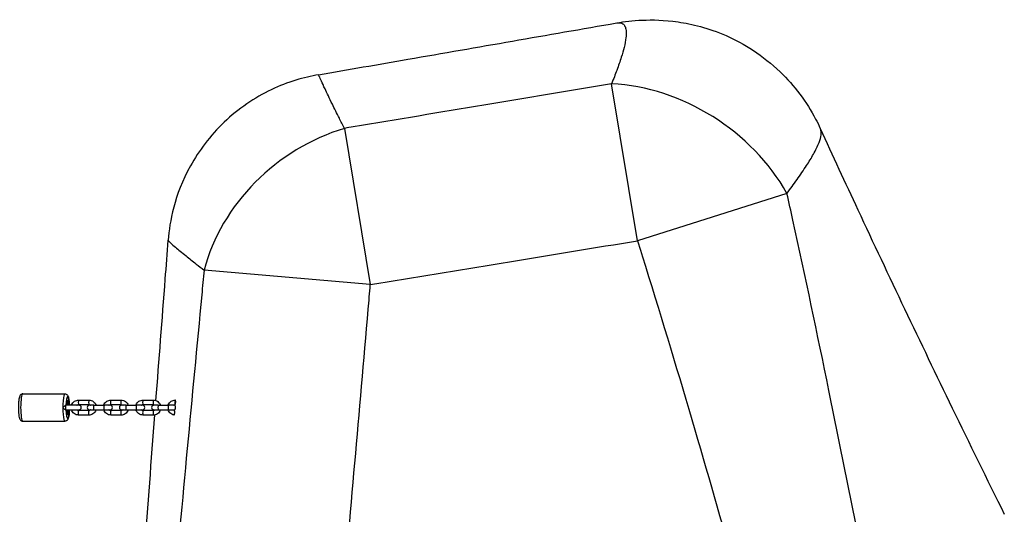
# Model space of a CAD drawing. Units: millimetres. Extents: x -3918 to 4362, y -2213 to 2187.
# Drawn here: x 1179 to 2263, y 94 to 639 of the extents above; entities that cross this region are included whole.
import ezdxf

# ---------------------------------------------------------------- set-up
doc = ezdxf.new("R2010")
doc.units = ezdxf.units.MM
doc.header["$LTSCALE"] = 50
doc.layers.add('SW_Toestellen', color=2, linetype='Continuous')

msp = doc.modelspace()

# ---------------------------------------------------------------- linework, layer by layer
at = {"layer": 'SW_Toestellen'}
for p, q in [((1859.2, 395.2), (1830.8, 568)), ((1536.8, 518.9), (1565.1, 346.9)), ((2023.8, 447.3), (1859.2, 395.2)), ((1565.1, 346.9), (1382.1, 362.8)), ((1182.6, 226.6), (1229, 226.6)), ((1244, 219.8), (1255.4, 219.8)), ((1279.5, 219.8), (1290.8, 219.8)), ((1314.9, 219.8), (1326.3, 219.8)), ((1229.9, 214.1), (1229.8, 214.1)), ((1229.9, 209.1), (1229.8, 209.1)), ((1244.4, 214.1), (1229.9, 214.1)), ((1229.9, 209.1), (1244.4, 209.1)), ((1244, 214.8), (1255.4, 214.8)), ((1255.4, 208.3), (1244, 208.3)), ((1260.8, 214.1), (1256, 214.1)), ((1256, 209.1), (1260.8, 209.1)), ((1260.8, 214.1), (1272.2, 214.1)), ((1260.8, 209.1), (1272.2, 209.1)), ((1278.8, 214.1), (1272.2, 214.1)), ((1272.2, 209.1), (1278.8, 209.1)), ((1279.5, 214.8), (1290.8, 214.8)), ((1290.8, 208.3), (1279.5, 208.3)), ((1296.3, 214.1), (1291.4, 214.1)), ((1291.4, 209.1), (1296.3, 209.1)), ((1296.3, 214.1), (1307.6, 214.1)), ((1296.3, 209.1), (1307.6, 209.1)), ((1314.3, 214.1), (1307.6, 214.1)), ((1307.6, 209.1), (1314.3, 209.1)), ((1314.9, 214.8), (1326.3, 214.8)), ((1326.3, 208.3), (1314.9, 208.3)), ((1331.7, 214.1), (1326.9, 214.1)), ((1326.9, 209.1), (1331.7, 209.1)), ((1331.7, 214.1), (1343.1, 214.1)), ((1331.7, 209.1), (1343.1, 209.1)), ((1349.7, 214.1), (1343.1, 214.1)), ((1343.1, 209.1), (1349.5, 209.1)), ((1182.6, 196.6), (1229, 196.6)), ((1255.4, 203.3), (1244, 203.3)), ((1290.8, 203.3), (1279.5, 203.3)), ((1326.3, 203.3), (1314.9, 203.3))]:
    msp.add_line(p, q, dxfattribs=at)
for centre, start, end in [((1244.4, 211.6), 270, 90), ((1256, 211.6), 90, 270), ((1278.8, 211.6), 270, 90), ((1291.4, 211.6), 90, 270), ((1314.3, 211.6), 270, 90), ((1326.9, 211.6), 90, 270)]:
    msp.add_arc(centre, 2.5, start, end, dxfattribs=at)
for centre, major_axis, ratio, start_param, end_param in [((1859.2, 395.2), (-166.9, 110.2), 0.799119, 4.137837, 5.349267), ((1565.1, 346.9), (-158.8, -121.5), 0.843416, 4.289487, 5.458114), ((1182.6, 211.6), (0, -15), 0.158983, 3.141593, 6.283185), ((1229, 211.6), (0, 15), 0.158983, 0, 3.141593), ((1231.9, 211.6), (0, 12), 0.158983, 4.92226, 7.644111), ((1231.9, 211.6), (0, 8.1), 0.158983, 5.026154, 7.540217), ((1231.9, 211.6), (0, 8), 0.158983, 5.030213, 7.536158), ((1231.9, 211.6), (0, 7), 0.158983, 5.077596, 7.488774), ((1244, 217.3), (0, -2.5), 0.158983, 3.141593, 6.283185), ((1255.4, 217.3), (0, -2.5), 0.158983, 3.141593, 6.283185), ((1279.5, 217.3), (0, -2.5), 0.158983, 3.141593, 6.283185), ((1290.8, 217.3), (0, -2.5), 0.158983, 3.141593, 6.283185), ((1314.9, 217.3), (0, -2.5), 0.158983, 3.141593, 6.283185), ((1326.3, 217.3), (0, -2.5), 0.158983, 3.141593, 6.283185), ((1350.4, 217.3), (0, 2.5), 0.158983, 0.047078, 2.729758), ((1229.9, 211.6), (0, 2.5), 0.158983, 0, 3.141593), ((1231.9, 211.6), (0, -12), 0.158983, 4.92226, 7.644111), ((1231.9, 211.6), (0, -8.1), 0.158983, 5.026154, 7.540217), ((1231.9, 211.6), (0, -8), 0.158983, 5.030213, 7.536158), ((1231.9, 211.6), (0, -7), 0.158983, 5.077596, 7.488774), ((1244, 205.8), (0, 2.5), 0.158983, 0, 3.141593), ((1255.4, 205.8), (0, 2.5), 0.158983, 0, 3.141593), ((1260.8, 211.6), (0, -2.5), 0.158983, 3.141593, 6.283185), ((1272.2, 211.6), (0, 2.5), 0.158983, 0, 3.141593), ((1279.5, 205.8), (0, 2.5), 0.158983, 0, 3.141593), ((1290.8, 205.8), (0, 2.5), 0.158983, 0, 3.141593), ((1296.3, 211.6), (0, -2.5), 0.158983, 3.141593, 6.283185), ((1307.6, 211.6), (0, 2.5), 0.158983, 0, 3.141593), ((1314.9, 205.8), (0, 2.5), 0.158983, 0, 3.141593), ((1326.3, 205.8), (0, 2.5), 0.158983, 0, 3.141593), ((1331.7, 211.6), (0, -2.5), 0.158983, 3.141593, 6.283185), ((1343.1, 211.6), (0, 2.5), 0.158983, 0, 3.141593)]:
    msp.add_ellipse(centre, major_axis=major_axis, ratio=ratio, start_param=start_param, end_param=end_param, dxfattribs=at)
for points, knots in [([(1508.2, 578), (1541, 583.7), (1573.8, 589.3), (1683.3, 608.3), (1759.9, 621.7), (1836.5, 635)], [0, 0, 0, 0, 10.000006, 10.000006, 33.363464, 33.363464, 33.363464, 33.363464]), ([(1836.5, 635), (1837.7, 635.2), (1838.9, 635.3), (1841.5, 635), (1842.8, 634.5), (1843.9, 633.5), (1844.7, 632.7), (1845.4, 631.6), (1846.4, 628.8), (1846.7, 627.2), (1846.9, 623.4), (1846.8, 621.2), (1846.2, 615.5), (1845.5, 611.9), (1843.7, 604.5), (1842.6, 600.9), (1840, 592.6), (1838.4, 587.8), (1834.8, 578), (1832.8, 573.1), (1830.8, 568)], [25.43061, 25.43061, 25.43061, 25.43061, 26.738576, 26.738576, 28.716827, 28.716827, 28.716827, 30.321198, 30.321198, 31.925569, 31.925569, 33.52994, 33.52994, 35.660454, 35.660454, 37.482707, 37.482707, 39.656948, 39.656948, 41.734651, 41.734651, 41.734651, 41.734651]), ([(1836.5, 635), (1844.6, 636.4), (1853.8, 637.6), (1875.7, 638.5), (1888.6, 638.3), (1919.2, 633.8), (1937.1, 629.6), (1976.3, 612.4), (1997.6, 599.1), (2032, 566.1), (2045.6, 547.8), (2057.2, 525.8), (2058.9, 522.4), (2060.4, 518.9)], [25.43061, 25.43061, 25.43061, 25.43061, 26.365508, 26.365508, 27.300406, 27.300406, 28.235304, 28.235304, 29.170202, 29.170202, 29.960091, 29.960091, 30.1051, 30.1051, 30.1051, 30.1051]), ([(1508.2, 578), (1492.3, 575.2), (1474.3, 570.1), (1437.9, 552.7), (1419.6, 540.4), (1388.7, 510.9), (1376.2, 494), (1358.1, 461.4), (1352.4, 445.8), (1345.1, 418.2), (1343.4, 406.2), (1342.6, 395.8), (1342.6, 395.8), (1342.6, 395.8)], [28.318072, 28.318072, 28.318072, 28.318072, 28.540959, 28.540959, 28.763846, 28.763846, 28.986644, 28.986644, 29.209531, 29.209531, 29.432418, 29.432418, 29.432507, 29.432507, 29.432507, 29.432507]), ([(1536.8, 518.9), (1534.8, 522.7), (1532.9, 526.4), (1528.3, 535.5), (1525.7, 540.7), (1520.2, 551.9), (1517.5, 557.7), (1513.7, 565.7), (1512.4, 568.6), (1510.3, 573.2), (1509.5, 574.9), (1508.5, 577.3), (1508.2, 577.9), (1508.2, 578), (1508.2, 578), (1508.2, 578), (1508.2, 578)], [-42.742567, -42.742567, -42.742567, -42.742567, -41.108693, -41.108693, -38.625357, -38.625357, -35.337545, -35.337545, -33.06468, -33.06468, -30.791815, -30.791815, -28.51895, -28.51895, -28.51895, -28.318072, -28.318072, -28.318072, -28.318072]), ([(1830.8, 568), (1783.8, 560.2), (1736.9, 552.3), (1690, 544.5), (1642.1, 536.5), (1594.3, 528.5), (1543.2, 520), (1540, 519.5), (1536.8, 518.9)], [-43.383998, -43.383998, -43.383998, -43.383998, -29.110867, -29.110867, -29.110867, -14.555434, -14.555434, -13.585007, -13.585007, -13.585007, -13.585007]), ([(2023.8, 447.3), (2027.6, 452.4), (2031.3, 457.5), (2038.6, 467.8), (2042.1, 473), (2048.1, 482.2), (2050.7, 486.4), (2055.5, 495), (2057.7, 499.4), (2060.3, 506.4), (2061.1, 509.2), (2061.6, 514.2), (2061.4, 516.4), (2060.6, 518.5), (2060.5, 518.7), (2060.4, 518.9)], [-41.734651, -41.734651, -41.734651, -41.734651, -39.656948, -39.656948, -37.482707, -37.482707, -35.660454, -35.660454, -33.52994, -33.52994, -31.925569, -31.925569, -30.321198, -30.321198, -30.1051, -30.1051, -30.1051, -30.1051]), ([(2060.4, 518.9), (2074.1, 489.1), (2087.9, 459.2), (2135.8, 356.5), (2170.5, 283.7), (2224.7, 172), (2243.8, 133), (2263.1, 94.1)], [0, 0, 0, 0, 10.000235, 10.000235, 34.466631, 34.466631, 47.616002, 47.616002, 47.616002, 47.616002]), ([(2124.9, -43), (2118.3, -9.7), (2111.6, 23.5), (2093.5, 114.6), (2081.9, 172.4), (2070, 230.3), (2057.3, 292.7), (2044.2, 355.3), (2028.2, 427.6), (2026, 437.5), (2023.8, 447.3)], [-65.136076, -65.136076, -65.136076, -65.136076, -55.06681, -55.06681, -37.607064, -37.607064, -37.607064, -18.803532, -18.803532, -15.851212, -15.851212, -15.851212, -15.851212]), ([(1329.2, 219.3), (1332.6, 263.9), (1336, 308.4), (1340.5, 367.3), (1341.6, 381.6), (1342.6, 395.8)], [26.581001, 26.581001, 26.581001, 26.581001, 40.000001, 40.000001, 44.294281, 44.294281, 44.294281, 44.294281]), ([(1342.6, 395.8), (1342.6, 395.7), (1342.8, 395.5), (1343.5, 394.5), (1344.4, 393.7), (1346.9, 391.3), (1348.6, 389.8), (1353.8, 385.4), (1357.7, 382.3), (1365.7, 375.9), (1369.5, 372.8), (1376.3, 367.4), (1379.1, 365.2), (1382.1, 362.8)], [29.432507, 29.432507, 29.432507, 29.432507, 30.791815, 30.791815, 33.06468, 33.06468, 35.337545, 35.337545, 38.625357, 38.625357, 41.108693, 41.108693, 42.742567, 42.742567, 42.742567, 42.742567]), ([(1565.1, 346.9), (1568.3, 347.4), (1571.5, 347.9), (1622.6, 356.3), (1670.5, 364.2), (1718.3, 372.1), (1765.3, 379.8), (1812.2, 387.5), (1859.2, 395.2)], [13.585007, 13.585007, 13.585007, 13.585007, 14.555434, 14.555434, 29.110867, 29.110867, 29.110867, 43.383998, 43.383998, 43.383998, 43.383998]), ([(1859.2, 395.2), (1862.1, 385.9), (1865.1, 376.5), (1886.7, 307.3), (1904.8, 247.2), (1922.4, 187.1), (1938.8, 131.2), (1954.8, 75.3), (1979.5, -13.1), (1988.4, -45.5), (1997.2, -77.8)], [15.851212, 15.851212, 15.851212, 15.851212, 18.803532, 18.803532, 37.607064, 37.607064, 37.607064, 55.06681, 55.06681, 65.136076, 65.136076, 65.136076, 65.136076]), ([(1382.1, 362.8), (1381.2, 353.8), (1380.4, 344.7), (1374.2, 279.3), (1368.9, 222.9), (1363.6, 166.6), (1358.2, 109.2), (1352.9, 51.9), (1345.7, -25.4), (1343.8, -45.4), (1341.9, -65.3)], [-54.238951, -54.238951, -54.238951, -54.238951, -51.515364, -51.515364, -34.530814, -34.530814, -34.530814, -17.265407, -17.265407, -11.244865, -11.244865, -11.244865, -11.244865]), ([(1528, -81.4), (1529.7, -61.5), (1531.4, -41.5), (1538.1, 35.9), (1543.1, 93.2), (1548.1, 150.5), (1553, 206.9), (1557.9, 263.3), (1563.6, 328.8), (1564.4, 337.8), (1565.1, 346.9)], [11.244865, 11.244865, 11.244865, 11.244865, 17.265407, 17.265407, 34.530814, 34.530814, 34.530814, 51.515364, 51.515364, 54.238951, 54.238951, 54.238951, 54.238951]), ([(1182.6, 226.6), (1182.2, 226.6), (1181.8, 226.5), (1181, 226.2), (1180.7, 226), (1180.2, 225.6), (1179.9, 225.3), (1179.5, 224.7), (1179.3, 224.3), (1178.6, 222.8), (1178.4, 221.4), (1178, 218.6), (1177.9, 217.3), (1177.7, 214.5), (1177.7, 213.1), (1177.7, 210.3), (1177.7, 209), (1177.8, 206.3), (1177.9, 205), (1178.2, 202.7), (1178.4, 201.6), (1178.8, 200.1), (1179, 199.5), (1179.4, 198.6), (1179.6, 198.1), (1180.2, 197.5), (1180.4, 197.3), (1181, 196.9), (1181.4, 196.7), (1182.1, 196.6), (1182.4, 196.6), (1182.6, 196.6)], [4.712389, 4.712389, 4.712389, 4.712389, 4.770953, 4.770953, 4.835954, 4.835954, 4.921814, 4.921814, 5.071044, 5.071044, 5.572718, 5.572718, 5.9324, 5.9324, 6.268964, 6.268964, 6.601348, 6.601348, 6.93709, 6.93709, 7.29033, 7.29033, 7.520546, 7.520546, 7.687264, 7.687264, 7.742419, 7.742419, 7.823264, 7.823264, 7.853982, 7.853982, 7.853982, 7.853982]), ([(1229, 226.6), (1229.4, 226.6), (1229.8, 226.5), (1230.5, 226.2), (1230.8, 226), (1231.4, 225.6), (1231.6, 225.3), (1232.1, 224.7), (1232.2, 224.3), (1232.9, 222.8), (1233.2, 221.4), (1233.5, 218.6), (1233.7, 217.3), (1233.8, 215.3), (1233.8, 214.7), (1233.8, 214.1)], [1.570796, 1.570796, 1.570796, 1.570796, 1.62936, 1.62936, 1.694362, 1.694362, 1.780222, 1.780222, 1.929451, 1.929451, 2.431125, 2.431125, 2.790808, 2.790808, 2.940015, 2.940015, 2.940015, 2.940015]), ([(1236.2, 214.1), (1236.3, 214.2), (1236.3, 214.3), (1236.6, 215.2), (1237.1, 216), (1238.2, 217.4), (1238.8, 218), (1240.3, 218.9), (1241.1, 219.3), (1242.6, 219.7), (1243.3, 219.8), (1244, 219.8)], [5.021378, 5.021378, 5.021378, 5.021378, 5.061746, 5.061746, 5.383357, 5.383357, 5.703862, 5.703862, 6.023043, 6.023043, 6.283185, 6.283185, 6.283185, 6.283185]), ([(1255.4, 219.8), (1256.2, 219.8), (1257.1, 219.7), (1258.8, 219.1), (1259.5, 218.7), (1260.9, 217.7), (1261.6, 217), (1262.5, 215.6), (1262.9, 214.9), (1263.2, 214.1)], [6.283185, 6.283185, 6.283185, 6.283185, 6.601068, 6.601068, 6.919378, 6.919378, 7.238786, 7.238786, 7.544992, 7.544992, 7.544992, 7.544992]), ([(1271.7, 214.1), (1271.7, 214.2), (1271.7, 214.3), (1272.1, 215.2), (1272.5, 216), (1273.6, 217.4), (1274.2, 218), (1275.7, 218.9), (1276.5, 219.3), (1278, 219.7), (1278.8, 219.8), (1279.5, 219.8)], [5.021378, 5.021378, 5.021378, 5.021378, 5.061746, 5.061746, 5.383357, 5.383357, 5.703862, 5.703862, 6.023043, 6.023043, 6.283185, 6.283185, 6.283185, 6.283185]), ([(1290.8, 219.8), (1291.7, 219.8), (1292.6, 219.7), (1294.2, 219.1), (1295, 218.7), (1296.4, 217.7), (1297, 217), (1298, 215.6), (1298.4, 214.9), (1298.6, 214.1)], [6.283185, 6.283185, 6.283185, 6.283185, 6.601068, 6.601068, 6.919378, 6.919378, 7.238786, 7.238786, 7.544992, 7.544992, 7.544992, 7.544992]), ([(1307.1, 214.1), (1307.2, 214.2), (1307.2, 214.3), (1307.5, 215.2), (1308, 216), (1309, 217.4), (1309.7, 218), (1311.1, 218.9), (1312, 219.3), (1313.5, 219.7), (1314.2, 219.8), (1314.9, 219.8)], [5.021378, 5.021378, 5.021378, 5.021378, 5.061746, 5.061746, 5.383357, 5.383357, 5.703862, 5.703862, 6.023043, 6.023043, 6.283185, 6.283185, 6.283185, 6.283185]), ([(1326.3, 219.8), (1327.1, 219.8), (1328, 219.7), (1329.7, 219.1), (1330.4, 218.7), (1331.8, 217.7), (1332.4, 217), (1333.4, 215.6), (1333.8, 214.9), (1334.1, 214.1)], [6.283185, 6.283185, 6.283185, 6.283185, 6.601068, 6.601068, 6.919378, 6.919378, 7.238786, 7.238786, 7.544992, 7.544992, 7.544992, 7.544992]), ([(1342.6, 214.1), (1342.6, 214.2), (1342.6, 214.3), (1343, 215.2), (1343.4, 216), (1344.5, 217.4), (1345.1, 218), (1346.6, 218.9), (1347.4, 219.3), (1348.9, 219.7), (1349.6, 219.8), (1350.3, 219.8)], [5.021378, 5.021378, 5.021378, 5.021378, 5.061746, 5.061746, 5.383357, 5.383357, 5.703862, 5.703862, 6.023043, 6.023043, 6.276503, 6.276503, 6.276503, 6.276503]), ([(1350.2, 215), (1350.3, 215.1), (1350.3, 215.2), (1350.5, 215.5), (1350.6, 215.7), (1350.7, 216.3), (1350.8, 216.6), (1350.9, 217.2), (1350.9, 217.5), (1350.9, 218), (1350.9, 218.2), (1350.9, 218.7), (1350.8, 218.9), (1350.7, 219.3), (1350.7, 219.4), (1350.6, 219.6), (1350.5, 219.7), (1350.4, 219.8), (1350.4, 219.8), (1350.3, 219.8)], [0.1819459, 0.1819459, 0.1819459, 0.1819459, 0.2397419, 0.2397419, 0.3499622, 0.3499622, 0.4475088, 0.4475088, 0.5338861, 0.5338861, 0.6122449, 0.6122449, 0.6904578, 0.6904578, 0.7811376, 0.7811376, 0.8297713, 0.8297713, 0.8887194, 0.8887194, 0.8887194, 0.8887194]), ([(1226.6, 211.6), (1226.6, 211.6), (1226.6, 211.6), (1227, 212), (1227.4, 212.4), (1228.2, 213.1), (1228.5, 213.3), (1229, 213.7), (1229.3, 213.9), (1229.6, 214), (1229.7, 214.1), (1229.8, 214.1)], [-1.8044273, -1.8044273, -1.8044273, -1.8044273, -1.8036515, -1.8036515, -1.625136, -1.625136, -1.4901534, -1.4901534, -1.3888727, -1.3888727, -1.3077825, -1.3077825, -1.3077825, -1.3077825]), ([(1229.8, 209.1), (1229.7, 209.1), (1229.6, 209.1), (1229.3, 209.3), (1229, 209.4), (1228.5, 209.8), (1228.2, 210), (1227.4, 210.7), (1227, 211.1), (1226.6, 211.5), (1226.6, 211.6), (1226.6, 211.6)], [-0.4958689, -0.4958689, -0.4958689, -0.4958689, -0.4147788, -0.4147788, -0.3134981, -0.3134981, -0.1785155, -0.1785155, 0, 0, 0.0007758, 0.0007758, 0.0007758, 0.0007758]), ([(1233.8, 209.1), (1233.8, 208.6), (1233.8, 208.1), (1233.7, 206.3), (1233.6, 205), (1233.3, 202.7), (1233.1, 201.6), (1232.7, 200.1), (1232.6, 199.5), (1232.1, 198.6), (1231.9, 198.1), (1231.3, 197.5), (1231.1, 197.3), (1230.6, 196.9), (1230.1, 196.7), (1229.4, 196.6), (1229.2, 196.6), (1229, 196.6)], [3.34317, 3.34317, 3.34317, 3.34317, 3.459755, 3.459755, 3.795497, 3.795497, 4.148737, 4.148737, 4.378953, 4.378953, 4.545671, 4.545671, 4.600827, 4.600827, 4.681672, 4.681672, 4.712389, 4.712389, 4.712389, 4.712389]), ([(1244, 203.3), (1243.2, 203.3), (1242.3, 203.4), (1240.6, 204), (1239.9, 204.4), (1238.5, 205.4), (1237.8, 206.1), (1236.9, 207.5), (1236.5, 208.3), (1236.2, 209.1)], [3.141593, 3.141593, 3.141593, 3.141593, 3.459476, 3.459476, 3.777785, 3.777785, 4.097194, 4.097194, 4.4034, 4.4034, 4.4034, 4.4034]), ([(1242, 214.1), (1242.1, 214.1), (1242.2, 214.2), (1242.6, 214.5), (1242.9, 214.6), (1243.5, 214.8), (1243.7, 214.8), (1244, 214.8)], [5.5851395, 5.5851395, 5.5851395, 5.5851395, 5.69253, 5.69253, 6.0156025, 6.0156025, 6.2831853, 6.2831853, 6.2831853, 6.2831853]), ([(1244, 208.3), (1243.7, 208.3), (1243.3, 208.4), (1242.7, 208.6), (1242.4, 208.8), (1242.1, 209), (1242, 209), (1242, 209.1)], [3.1415927, 3.1415927, 3.1415927, 3.1415927, 3.470601, 3.470601, 3.7975371, 3.7975371, 3.8396385, 3.8396385, 3.8396385, 3.8396385]), ([(1255.4, 214.8), (1255.7, 214.8), (1256.1, 214.7), (1256.7, 214.5), (1257, 214.4), (1257.3, 214.1), (1257.4, 214.1), (1257.4, 214.1)], [6.2831853, 6.2831853, 6.2831853, 6.2831853, 6.6121936, 6.6121936, 6.9391298, 6.9391298, 6.9812312, 6.9812312, 6.9812312, 6.9812312]), ([(1257.4, 209.1), (1257.3, 209), (1257.2, 208.9), (1256.8, 208.7), (1256.5, 208.5), (1255.9, 208.3), (1255.7, 208.3), (1255.4, 208.3)], [8.7267321, 8.7267321, 8.7267321, 8.7267321, 8.8341227, 8.8341227, 9.1571951, 9.1571951, 9.424778, 9.424778, 9.424778, 9.424778]), ([(1263.2, 209.1), (1263.1, 208.9), (1263.1, 208.8), (1262.8, 207.9), (1262.3, 207.1), (1261.2, 205.7), (1260.6, 205.1), (1259.1, 204.2), (1258.3, 203.8), (1256.8, 203.4), (1256.1, 203.3), (1255.4, 203.3)], [8.162971, 8.162971, 8.162971, 8.162971, 8.203339, 8.203339, 8.52495, 8.52495, 8.845454, 8.845454, 9.164635, 9.164635, 9.424778, 9.424778, 9.424778, 9.424778]), ([(1279.5, 203.3), (1278.6, 203.3), (1277.7, 203.4), (1276.1, 204), (1275.3, 204.4), (1273.9, 205.4), (1273.3, 206.1), (1272.3, 207.5), (1271.9, 208.3), (1271.7, 209.1)], [3.141593, 3.141593, 3.141593, 3.141593, 3.459476, 3.459476, 3.777785, 3.777785, 4.097194, 4.097194, 4.4034, 4.4034, 4.4034, 4.4034]), ([(1277.4, 214.1), (1277.5, 214.1), (1277.6, 214.2), (1278, 214.5), (1278.3, 214.6), (1278.9, 214.8), (1279.2, 214.8), (1279.5, 214.8)], [5.5851395, 5.5851395, 5.5851395, 5.5851395, 5.69253, 5.69253, 6.0156025, 6.0156025, 6.2831853, 6.2831853, 6.2831853, 6.2831853]), ([(1279.5, 208.3), (1279.1, 208.3), (1278.8, 208.4), (1278.1, 208.6), (1277.8, 208.8), (1277.5, 209), (1277.5, 209), (1277.4, 209.1)], [3.1415927, 3.1415927, 3.1415927, 3.1415927, 3.470601, 3.470601, 3.7975371, 3.7975371, 3.8396385, 3.8396385, 3.8396385, 3.8396385]), ([(1290.8, 214.8), (1291.2, 214.8), (1291.5, 214.7), (1292.2, 214.5), (1292.5, 214.4), (1292.8, 214.1), (1292.8, 214.1), (1292.9, 214.1)], [6.2831853, 6.2831853, 6.2831853, 6.2831853, 6.6121936, 6.6121936, 6.9391298, 6.9391298, 6.9812312, 6.9812312, 6.9812312, 6.9812312]), ([(1292.9, 209.1), (1292.8, 209), (1292.7, 208.9), (1292.3, 208.7), (1292, 208.5), (1291.4, 208.3), (1291.1, 208.3), (1290.8, 208.3)], [8.7267321, 8.7267321, 8.7267321, 8.7267321, 8.8341227, 8.8341227, 9.1571951, 9.1571951, 9.424778, 9.424778, 9.424778, 9.424778]), ([(1298.6, 209.1), (1298.6, 208.9), (1298.5, 208.8), (1298.2, 207.9), (1297.8, 207.1), (1296.7, 205.7), (1296, 205.1), (1294.6, 204.2), (1293.8, 203.8), (1292.2, 203.4), (1291.5, 203.3), (1290.8, 203.3)], [8.162971, 8.162971, 8.162971, 8.162971, 8.203339, 8.203339, 8.52495, 8.52495, 8.845454, 8.845454, 9.164635, 9.164635, 9.424778, 9.424778, 9.424778, 9.424778]), ([(1314.9, 203.3), (1314, 203.3), (1313.2, 203.4), (1311.5, 204), (1310.7, 204.4), (1309.3, 205.4), (1308.7, 206.1), (1307.7, 207.5), (1307.4, 208.3), (1307.1, 209.1)], [3.141593, 3.141593, 3.141593, 3.141593, 3.459476, 3.459476, 3.777785, 3.777785, 4.097194, 4.097194, 4.4034, 4.4034, 4.4034, 4.4034]), ([(1312.9, 214.1), (1313, 214.1), (1313.1, 214.2), (1313.4, 214.5), (1313.8, 214.6), (1314.3, 214.8), (1314.6, 214.8), (1314.9, 214.8)], [5.5851395, 5.5851395, 5.5851395, 5.5851395, 5.69253, 5.69253, 6.0156025, 6.0156025, 6.2831853, 6.2831853, 6.2831853, 6.2831853]), ([(1314.9, 208.3), (1314.6, 208.3), (1314.2, 208.4), (1313.6, 208.6), (1313.3, 208.8), (1312.9, 209), (1312.9, 209), (1312.9, 209.1)], [3.1415927, 3.1415927, 3.1415927, 3.1415927, 3.470601, 3.470601, 3.7975371, 3.7975371, 3.8396385, 3.8396385, 3.8396385, 3.8396385]), ([(1326.3, 214.8), (1326.6, 214.8), (1327, 214.7), (1327.6, 214.5), (1327.9, 214.4), (1328.2, 214.1), (1328.3, 214.1), (1328.3, 214.1)], [6.2831853, 6.2831853, 6.2831853, 6.2831853, 6.6121936, 6.6121936, 6.9391298, 6.9391298, 6.9812312, 6.9812312, 6.9812312, 6.9812312]), ([(1328.3, 209.1), (1328.2, 209), (1328.1, 208.9), (1327.7, 208.7), (1327.4, 208.5), (1326.8, 208.3), (1326.5, 208.3), (1326.3, 208.3)], [8.7267321, 8.7267321, 8.7267321, 8.7267321, 8.8341227, 8.8341227, 9.1571951, 9.1571951, 9.424778, 9.424778, 9.424778, 9.424778]), ([(1334.1, 209.1), (1334, 208.9), (1334, 208.8), (1333.7, 207.9), (1333.2, 207.1), (1332.1, 205.7), (1331.5, 205.1), (1330, 204.2), (1329.2, 203.8), (1327.7, 203.4), (1327, 203.3), (1326.3, 203.3)], [8.162971, 8.162971, 8.162971, 8.162971, 8.203339, 8.203339, 8.52495, 8.52495, 8.845454, 8.845454, 9.164635, 9.164635, 9.424778, 9.424778, 9.424778, 9.424778]), ([(1348.9, 203.4), (1348.5, 203.5), (1348.1, 203.6), (1347, 204), (1346.2, 204.4), (1344.8, 205.4), (1344.2, 206.1), (1343.2, 207.5), (1342.8, 208.3), (1342.6, 209.1)], [3.321672, 3.321672, 3.321672, 3.321672, 3.459476, 3.459476, 3.777785, 3.777785, 4.097194, 4.097194, 4.4034, 4.4034, 4.4034, 4.4034]), ([(1348.3, 214.1), (1348.4, 214.1), (1348.5, 214.2), (1348.9, 214.5), (1349.2, 214.6), (1349.6, 214.7), (1349.7, 214.7), (1349.8, 214.8)], [5.5851395, 5.5851395, 5.5851395, 5.5851395, 5.69253, 5.69253, 6.0156025, 6.0156025, 6.1172217, 6.1172217, 6.1172217, 6.1172217]), ([(1349.3, 208.5), (1349, 208.6), (1348.7, 208.8), (1348.4, 209), (1348.4, 209), (1348.3, 209.1)], [3.4958134, 3.4958134, 3.4958134, 3.4958134, 3.7975371, 3.7975371, 3.8396385, 3.8396385, 3.8396385, 3.8396385]), ([(1348.9, 203.4), (1348.9, 203.4), (1348.9, 203.4), (1349.1, 203.4), (1349.2, 203.5), (1349.4, 203.8), (1349.5, 204), (1349.6, 204.5), (1349.7, 204.8), (1349.8, 205.4), (1349.9, 205.6), (1349.9, 206.2), (1349.9, 206.5), (1349.9, 207), (1349.9, 207.2), (1349.8, 207.6), (1349.7, 207.8), (1349.6, 208.2), (1349.4, 208.4), (1349.3, 208.5), (1349.3, 208.5), (1349.3, 208.5)], [0.7301561, 0.7301561, 0.7301561, 0.7301561, 0.7524164, 0.7524164, 0.8572633, 0.8572633, 0.9594074, 0.9594074, 1.0533696, 1.0533696, 1.1369391, 1.1369391, 1.2153695, 1.2153695, 1.2911331, 1.2911331, 1.3830527, 1.3830527, 1.5160156, 1.5160156, 1.539843, 1.539843, 1.539843, 1.539843]), ([(1349.5, 209.1), (1349.7, 209.1), (1349.8, 209.1), (1350.2, 209.4), (1350.3, 209.6), (1350.4, 210), (1350.5, 210.2), (1350.6, 210.7), (1350.7, 210.9), (1350.7, 211.5), (1350.7, 211.7), (1350.7, 212.2), (1350.7, 212.4), (1350.7, 212.8), (1350.6, 213), (1350.5, 213.4), (1350.4, 213.6), (1350.1, 214), (1349.9, 214.1), (1349.7, 214.1)], [0.209291, 0.209291, 0.209291, 0.209291, 0.38012, 0.38012, 0.55768, 0.55768, 0.74923, 0.74923, 0.923098, 0.923098, 1.084756, 1.084756, 1.253221, 1.253221, 1.452267, 1.452267, 1.685236, 1.685236, 2.030411, 2.030411, 2.030411, 2.030411]), ([(1349.8, 214.8), (1349.8, 214.8), (1349.9, 214.8), (1349.9, 214.8), (1349.9, 214.8), (1349.9, 214.8), (1350, 214.8), (1350.1, 214.9), (1350.2, 215)], [1.5988813, 1.5988813, 1.5988813, 1.5988813, 1.6124674, 1.6124674, 1.6225438, 1.6225438, 1.6225438, 1.7179303, 1.7179303, 1.7179303, 1.7179303]), ([(1308.9, -45.7), (1311.4, -12.5), (1314, 20.8), (1320.3, 103.8), (1324.2, 153.6), (1328, 203.5)], [0, 0, 0, 0, 10, 10, 24.997721, 24.997721, 24.997721, 24.997721])]:
    msp.add_open_spline(points, degree=3, knots=knots, dxfattribs=at)
msp.add_open_spline([(1350.3, 219.8), (1350.3, 219.8), (1350.3, 219.8), (1350.3, 219.8)], degree=3, dxfattribs=at)

doc.saveas('drawing.dxf')
